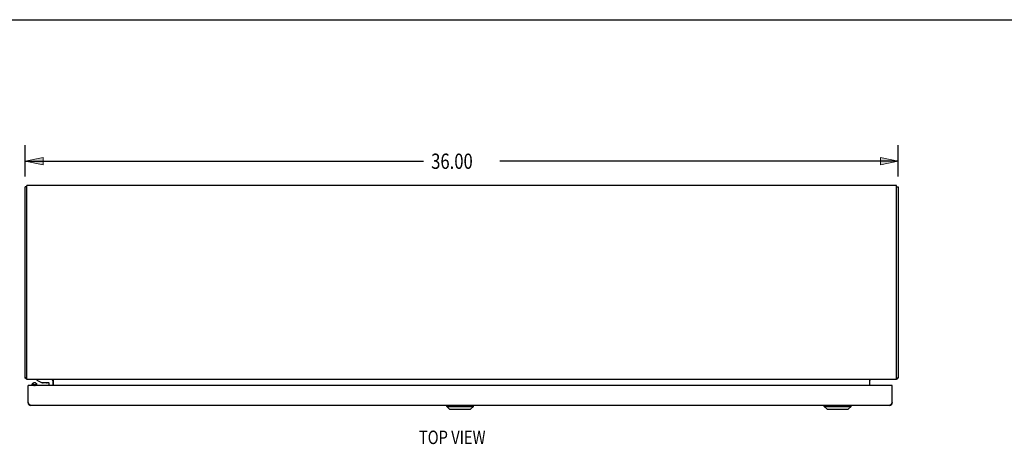
# Model space of a CAD drawing. Units: inches. Extents: x -59 to 67, y -35 to 46.
# Drawn here: x -36 to 4, y 29 to 46 of the extents above; entities that cross this region are included whole.
import ezdxf

# ---------------------------------------------------------------- set-up
doc = ezdxf.new("R2010")
doc.units = ezdxf.units.IN
doc.header["$MEASUREMENT"] = 0
doc.layers.add('DIMENSIONS', color=7, linetype='Continuous')

# ---------------------------------------------------------------- blocks, each defined once
blk = doc.blocks.new('block 3')
at = {"layer": 'DIMENSIONS', "color": 2, "insert": (-19.378, 40.047), "char_height": 0.629, "attachment_point": 7}
blk.add_mtext('\\fMyriad Pro|b0|i0|c0|p34;\\W0.8;36.00', dxfattribs=at)
blk = doc.blocks.new('block 4')
at = {"layer": 'DIMENSIONS', "color": 2, "lineweight": 25}
blk.add_lwpolyline([(-36.12, 39.737), (-36.12, 41.028)], dxfattribs=at)
blk = doc.blocks.new('block 5')
at = {"layer": 'DIMENSIONS', "color": 2, "lineweight": 25}
blk.add_lwpolyline([(-0.12, 39.737), (-0.12, 41.028)], dxfattribs=at)
blk = doc.blocks.new('block 6')
at = {"layer": 'DIMENSIONS', "color": 2, "lineweight": 25}
blk.add_lwpolyline([(-36.12, 40.362), (-19.693, 40.362)], dxfattribs=at)
blk = doc.blocks.new('block 7')
at = {"layer": 'DIMENSIONS', "color": 2, "lineweight": 25}
blk.add_lwpolyline([(-0.12, 40.362), (-16.548, 40.362)], dxfattribs=at)
blk = doc.blocks.new('block 9')
at = {"layer": 'DIMENSIONS'}
h = blk.add_hatch(color=2, dxfattribs=at)
h.dxf.hatch_style = 2
h.paths.add_polyline_path([(-36.12, 40.362), (-35.38, 40.214), (-35.38, 40.51)])
at = {"layer": 'DIMENSIONS', "lineweight": 0}
blk.add_lwpolyline([(-36.12, 40.362), (-35.38, 40.214), (-35.38, 40.51), (-36.12, 40.362)], dxfattribs=at)
blk = doc.blocks.new('block 8')
at = {"layer": 'DIMENSIONS'}
blk.add_blockref('block 9', (0, 0), dxfattribs=at)
blk = doc.blocks.new('block 11')
at = {"layer": 'DIMENSIONS'}
h = blk.add_hatch(color=2, dxfattribs=at)
h.dxf.hatch_style = 2
h.paths.add_polyline_path([(-0.12, 40.362), (-0.86, 40.51), (-0.86, 40.214)])
at = {"layer": 'DIMENSIONS', "lineweight": 0}
blk.add_lwpolyline([(-0.12, 40.362), (-0.86, 40.51), (-0.86, 40.214), (-0.12, 40.362)], dxfattribs=at)
blk = doc.blocks.new('block 10')
at = {"layer": 'DIMENSIONS'}
blk.add_blockref('block 11', (0, 0), dxfattribs=at)
blk = doc.blocks.new('block 2')
at = {"layer": 'DIMENSIONS'}
for name in ['block 4', 'block 5', 'block 3', 'block 8', 'block 6', 'block 7', 'block 10']:
    blk.add_blockref(name, (0, 0), dxfattribs=at)
blk = doc.blocks.new('block 162')
at = {"layer": 'DIMENSIONS', "color": 2, "insert": (-19.883, 28.695), "char_height": 0.555, "attachment_point": 7}
blk.add_mtext('\\fMyriad Pro|b0|i0|c0|p34;\\W0.8;TOP VIEW', dxfattribs=at)
blk = doc.blocks.new('block 202')
at = {"color": 7, "lineweight": 25}
blk.add_lwpolyline([(-58.65, 46.2), (67.15, 46.2)], dxfattribs=at)
blk = doc.blocks.new('block 986')
at = {"color": 3, "lineweight": 25}
blk.add_lwpolyline([(-36.12, 31.425), (-36.12, 39.299)], dxfattribs=at)
blk = doc.blocks.new('block 987')
at = {"color": 3, "lineweight": 25}
blk.add_lwpolyline([(-36.045, 31.362), (-36.045, 39.362)], dxfattribs=at)
blk = doc.blocks.new('block 988')
at = {"color": 3, "lineweight": 25}
blk.add_lwpolyline([(-35.995, 30.406), (-35.995, 31.114)], dxfattribs=at)
blk = doc.blocks.new('block 989')
at = {"color": 7, "lineweight": 25}
blk.add_lwpolyline([(-35.828, 31.114), (-35.828, 31.163)], dxfattribs=at)
blk = doc.blocks.new('block 990')
at = {"color": 7, "lineweight": 25}
blk.add_lwpolyline([(-35.635, 31.362), (-35.635, 31.332)], dxfattribs=at)
blk = doc.blocks.new('block 991')
at = {"color": 7, "lineweight": 25}
blk.add_lwpolyline([(-35.632, 31.114), (-35.632, 31.163)], dxfattribs=at)
blk = doc.blocks.new('block 992')
at = {"color": 3, "lineweight": 25}
blk.add_lwpolyline([(-35.987, 30.393), (-35.995, 30.406)], dxfattribs=at)
blk = doc.blocks.new('block 993')
at = {"color": 7, "lineweight": 25}
blk.add_lwpolyline([(-35.828, 31.163), (-35.827, 31.157), (-35.822, 31.145), (-35.811, 31.135), (-35.795, 31.126), (-35.776, 31.119), (-35.753, 31.115), (-35.743, 31.114)], dxfattribs=at)
blk = doc.blocks.new('block 994')
at = {"color": 7, "lineweight": 25}
blk.add_lwpolyline([(-35.632, 31.163), (-35.633, 31.168), (-35.639, 31.18), (-35.65, 31.191)], dxfattribs=at)
blk = doc.blocks.new('block 995')
at = {"color": 7, "lineweight": 25}
blk.add_lwpolyline([(-35.137, 31.217), (-35.137, 31.114)], dxfattribs=at)
blk = doc.blocks.new('block 996')
at = {"color": 7, "lineweight": 25}
blk.add_lwpolyline([(-34.967, 31.114), (-34.967, 31.302)], dxfattribs=at)
blk = doc.blocks.new('block 997')
at = {"color": 3, "lineweight": 25}
blk.add_lwpolyline([(-34.945, 31.114), (-34.945, 31.356)], dxfattribs=at)
blk = doc.blocks.new('block 998')
at = {"color": 3, "lineweight": 25}
blk.add_lwpolyline([(-36.089, 31.4), (-36.093, 31.403), (-36.097, 31.406), (-36.101, 31.409), (-36.106, 31.411), (-36.11, 31.413), (-36.114, 31.416), (-36.117, 31.418), (-36.119, 31.421), (-36.12, 31.423), (-36.12, 31.425)], dxfattribs=at)
blk = doc.blocks.new('block 999')
at = {"color": 7, "lineweight": 25}
blk.add_lwpolyline([(-35.671, 31.205), (-35.65, 31.191)], dxfattribs=at)
blk = doc.blocks.new('block 1000')
at = {"color": 7, "lineweight": 25}
blk.add_lwpolyline([(-35.635, 31.332), (-35.442, 31.232)], dxfattribs=at)
blk = doc.blocks.new('block 1001')
at = {"color": 7, "lineweight": 25}
blk.add_lwpolyline([(-35.671, 31.205), (-35.682, 31.212), (-35.696, 31.217), (-35.713, 31.22), (-35.73, 31.221)], dxfattribs=at)
blk = doc.blocks.new('block 1002')
at = {"color": 7, "lineweight": 25}
blk.add_lwpolyline([(-35.81, 31.191), (-35.822, 31.18), (-35.827, 31.169), (-35.828, 31.163)], dxfattribs=at)
blk = doc.blocks.new('block 1003')
at = {"color": 7, "lineweight": 25}
blk.add_lwpolyline([(-35.79, 31.205), (-35.798, 31.197), (-35.803, 31.189), (-35.803, 31.18), (-35.798, 31.171), (-35.79, 31.163), (-35.778, 31.157), (-35.764, 31.152), (-35.747, 31.149), (-35.73, 31.148)], dxfattribs=at)
blk = doc.blocks.new('block 1004')
at = {"color": 7, "lineweight": 25}
blk.add_lwpolyline([(-36.089, 31.4), (-36.062, 31.425)], dxfattribs=at)
blk = doc.blocks.new('block 1005')
at = {"color": 3, "lineweight": 25}
blk.add_lwpolyline([(-34.962, 31.361), (-34.965, 31.362), (-34.968, 31.362)], dxfattribs=at)
blk = doc.blocks.new('block 1006')
at = {"color": 3, "lineweight": 25}
blk.add_lwpolyline([(-34.964, 31.356), (-34.963, 31.355), (-34.962, 31.355), (-34.96, 31.356), (-34.958, 31.357), (-34.956, 31.358)], dxfattribs=at)
blk = doc.blocks.new('block 1007')
at = {"color": 7, "lineweight": 25}
blk.add_lwpolyline([(-35.79, 31.205), (-35.81, 31.191)], dxfattribs=at)
blk = doc.blocks.new('block 1008')
at = {"color": 3, "lineweight": 25}
blk.add_lwpolyline([(-35.878, 30.289), (-35.882, 30.29), (-35.887, 30.29), (-35.891, 30.291), (-35.895, 30.292), (-35.899, 30.294), (-35.903, 30.296), (-35.907, 30.298), (-35.912, 30.301), (-35.916, 30.304), (-35.92, 30.307), (-35.924, 30.311), (-35.928, 30.315), (-35.933, 30.319), (-35.937, 30.324), (-35.941, 30.328), (-35.945, 30.333), (-35.949, 30.339), (-35.953, 30.344), (-35.958, 30.35), (-35.962, 30.356), (-35.966, 30.362), (-35.97, 30.368), (-35.974, 30.374), (-35.978, 30.38), (-35.983, 30.387), (-35.987, 30.393)], dxfattribs=at)
blk = doc.blocks.new('block 1009')
at = {"color": 7, "lineweight": 25}
blk.add_lwpolyline([(-18.616, 30.132), (-17.75, 30.132)], dxfattribs=at)
blk = doc.blocks.new('block 1010')
at = {"color": 7, "lineweight": 25}
blk.add_lwpolyline([(-3.053, 30.132), (-2.186, 30.132)], dxfattribs=at)
blk = doc.blocks.new('block 1011')
at = {"color": 7, "lineweight": 25}
blk.add_lwpolyline([(-18.734, 30.25), (-17.631, 30.25)], dxfattribs=at)
blk = doc.blocks.new('block 1012')
at = {"color": 7, "lineweight": 25}
blk.add_lwpolyline([(-3.171, 30.25), (-2.068, 30.25)], dxfattribs=at)
blk = doc.blocks.new('block 1013')
at = {"color": 3, "lineweight": 25}
blk.add_lwpolyline([(-0.487, 30.289), (-35.878, 30.289)], dxfattribs=at)
blk = doc.blocks.new('block 1014')
at = {"color": 7, "lineweight": 25}
blk.add_lwpolyline([(-0.37, 31.111), (-0.375, 31.111)], dxfattribs=at)
blk = doc.blocks.new('block 1015')
at = {"color": 7, "lineweight": 25}
blk.add_lwpolyline([(-35.995, 31.111), (-35.99, 31.111)], dxfattribs=at)
blk = doc.blocks.new('block 1016')
at = {"color": 7, "lineweight": 25}
blk.add_lwpolyline([(-35.98, 31.114), (-35.995, 31.114)], dxfattribs=at)
blk = doc.blocks.new('block 1017')
at = {"color": 3, "lineweight": 25}
blk.add_lwpolyline([(-0.385, 31.114), (-35.98, 31.114)], dxfattribs=at)
blk = doc.blocks.new('block 1018')
at = {"color": 7, "lineweight": 25}
blk.add_lwpolyline([(-0.385, 31.114), (-0.37, 31.114)], dxfattribs=at)
blk = doc.blocks.new('block 1019')
at = {"color": 7, "lineweight": 25}
blk.add_lwpolyline([(-35.307, 31.216), (-35.305, 31.216)], dxfattribs=at)
blk = doc.blocks.new('block 1020')
at = {"color": 7, "lineweight": 25}
blk.add_lwpolyline([(-18.616, 30.132), (-18.734, 30.25)], dxfattribs=at)
blk = doc.blocks.new('block 1021')
at = {"color": 7, "lineweight": 25}
blk.add_lwpolyline([(-35.73, 31.148), (-35.713, 31.149), (-35.696, 31.152), (-35.682, 31.157), (-35.67, 31.163), (-35.662, 31.171), (-35.658, 31.18), (-35.658, 31.189), (-35.662, 31.197), (-35.671, 31.205)], dxfattribs=at)
blk = doc.blocks.new('block 1022')
at = {"color": 7, "lineweight": 25}
blk.add_lwpolyline([(-35.73, 31.221), (-35.747, 31.22), (-35.764, 31.217), (-35.778, 31.212), (-35.79, 31.205)], dxfattribs=at)
blk = doc.blocks.new('block 1023')
at = {"color": 7, "lineweight": 25}
blk.add_lwpolyline([(-35.718, 31.114), (-35.707, 31.115), (-35.685, 31.119), (-35.665, 31.126), (-35.65, 31.135), (-35.639, 31.145), (-35.633, 31.157), (-35.632, 31.163)], dxfattribs=at)
blk = doc.blocks.new('block 1024')
at = {"color": 7, "lineweight": 25}
blk.add_lwpolyline([(-35.237, 31.216), (-35.305, 31.216)], dxfattribs=at)
blk = doc.blocks.new('block 1025')
at = {"color": 7, "lineweight": 25}
blk.add_lwpolyline([(-35.307, 31.216), (-35.377, 31.216)], dxfattribs=at)
blk = doc.blocks.new('block 1026')
at = {"color": 7, "lineweight": 25}
blk.add_lwpolyline([(-35.442, 31.232), (-35.152, 31.232)], dxfattribs=at)
blk = doc.blocks.new('block 1027')
at = {"color": 3, "lineweight": 25}
blk.add_lwpolyline([(-0.195, 31.362), (-36.045, 31.362)], dxfattribs=at)
blk = doc.blocks.new('block 1028')
at = {"color": 7, "lineweight": 25}
blk.add_lwpolyline([(-36.045, 31.425), (-36.12, 31.425)], dxfattribs=at)
blk = doc.blocks.new('block 1029')
at = {"color": 7, "lineweight": 25}
blk.add_lwpolyline([(-0.195, 31.425), (-0.12, 31.425)], dxfattribs=at)
blk = doc.blocks.new('block 1030')
at = {"color": 7, "lineweight": 25}
blk.add_lwpolyline([(-18.734, 30.25), (-18.734, 30.289)], dxfattribs=at)
blk = doc.blocks.new('block 1031')
at = {"color": 7, "lineweight": 25}
blk.add_lwpolyline([(-35.993, 30.385), (-35.983, 30.387)], dxfattribs=at)
blk = doc.blocks.new('block 1032')
at = {"color": 3, "lineweight": 25}
blk.add_lwpolyline([(-34.945, 31.356), (-34.947, 31.355), (-34.95, 31.355), (-34.953, 31.356), (-34.956, 31.357), (-34.959, 31.359), (-34.962, 31.361)], dxfattribs=at)
blk = doc.blocks.new('block 1033')
at = {"color": 3, "lineweight": 25}
blk.add_lwpolyline([(-1.295, 31.356), (-1.293, 31.355), (-1.29, 31.355), (-1.287, 31.356), (-1.284, 31.357), (-1.281, 31.359), (-1.278, 31.361)], dxfattribs=at)
blk = doc.blocks.new('block 1034')
at = {"color": 7, "lineweight": 25}
blk.add_lwpolyline([(-0.372, 30.385), (-0.383, 30.387)], dxfattribs=at)
blk = doc.blocks.new('block 1035')
at = {"color": 7, "lineweight": 25}
blk.add_lwpolyline([(-17.631, 30.25), (-17.631, 30.289)], dxfattribs=at)
blk = doc.blocks.new('block 1036')
at = {"color": 7, "lineweight": 25}
blk.add_lwpolyline([(-17.75, 30.132), (-17.631, 30.25)], dxfattribs=at)
blk = doc.blocks.new('block 1037')
at = {"color": 7, "lineweight": 25}
blk.add_lwpolyline([(-36.045, 39.299), (-36.12, 39.299)], dxfattribs=at)
blk = doc.blocks.new('block 1038')
at = {"color": 7, "lineweight": 25}
blk.add_lwpolyline([(-0.195, 39.299), (-0.12, 39.299)], dxfattribs=at)
blk = doc.blocks.new('block 1039')
at = {"color": 3, "lineweight": 25}
blk.add_lwpolyline([(-0.195, 39.362), (-36.045, 39.362)], dxfattribs=at)
blk = doc.blocks.new('block 1040')
at = {"color": 7, "lineweight": 25}
blk.add_lwpolyline([(-3.053, 30.132), (-3.171, 30.25)], dxfattribs=at)
blk = doc.blocks.new('block 1041')
at = {"color": 3, "lineweight": 25}
blk.add_lwpolyline([(-1.276, 31.356), (-1.277, 31.355), (-1.279, 31.355), (-1.28, 31.356), (-1.283, 31.357), (-1.284, 31.358)], dxfattribs=at)
blk = doc.blocks.new('block 1042')
at = {"color": 3, "lineweight": 25}
blk.add_lwpolyline([(-1.278, 31.361), (-1.275, 31.362), (-1.272, 31.362)], dxfattribs=at)
blk = doc.blocks.new('block 1043')
at = {"color": 7, "lineweight": 25}
blk.add_lwpolyline([(-0.151, 31.4), (-0.178, 31.425)], dxfattribs=at)
blk = doc.blocks.new('block 1044')
at = {"color": 7, "lineweight": 25}
blk.add_lwpolyline([(-3.171, 30.25), (-3.171, 30.289)], dxfattribs=at)
blk = doc.blocks.new('block 1045')
at = {"color": 7, "lineweight": 25}
blk.add_lwpolyline([(-2.186, 30.132), (-2.068, 30.25)], dxfattribs=at)
blk = doc.blocks.new('block 1046')
at = {"color": 3, "lineweight": 25}
blk.add_lwpolyline([(-0.151, 31.4), (-0.148, 31.403), (-0.144, 31.406), (-0.139, 31.409), (-0.134, 31.411), (-0.13, 31.413), (-0.126, 31.416), (-0.123, 31.418), (-0.121, 31.421), (-0.12, 31.423), (-0.12, 31.425)], dxfattribs=at)
blk = doc.blocks.new('block 1047')
at = {"color": 7, "lineweight": 25}
blk.add_lwpolyline([(-2.068, 30.25), (-2.068, 30.289)], dxfattribs=at)
blk = doc.blocks.new('block 1048')
at = {"color": 3, "lineweight": 25}
blk.add_lwpolyline([(-1.295, 31.114), (-1.295, 31.356)], dxfattribs=at)
blk = doc.blocks.new('block 1049')
at = {"color": 3, "lineweight": 25}
blk.add_lwpolyline([(-0.37, 30.406), (-0.37, 31.114)], dxfattribs=at)
blk = doc.blocks.new('block 1050')
at = {"color": 3, "lineweight": 25}
blk.add_lwpolyline([(-0.195, 31.362), (-0.195, 39.362)], dxfattribs=at)
blk = doc.blocks.new('block 1051')
at = {"color": 3, "lineweight": 25}
blk.add_lwpolyline([(-0.12, 39.299), (-0.12, 31.425)], dxfattribs=at)
blk = doc.blocks.new('block 1052')
at = {"color": 3, "lineweight": 25}
blk.add_lwpolyline([(-0.37, 30.406), (-0.379, 30.393), (-0.383, 30.387), (-0.387, 30.38), (-0.391, 30.374), (-0.395, 30.368), (-0.399, 30.362), (-0.404, 30.356), (-0.408, 30.35), (-0.412, 30.344), (-0.416, 30.339), (-0.42, 30.333), (-0.425, 30.328), (-0.429, 30.324), (-0.433, 30.319), (-0.437, 30.315), (-0.441, 30.311), (-0.445, 30.307), (-0.45, 30.304), (-0.454, 30.301), (-0.458, 30.298), (-0.462, 30.296), (-0.466, 30.294), (-0.47, 30.292), (-0.475, 30.291), (-0.479, 30.29), (-0.483, 30.29), (-0.487, 30.289)], dxfattribs=at)
blk = doc.blocks.new('block 1351')
at = {"color": 3, "lineweight": 25}
blk.add_open_spline([(-36.089, 31.4), (-36.077, 31.387), (-36.062, 31.377), (-36.045, 31.37)], degree=3, dxfattribs=at)
blk = doc.blocks.new('block 1352')
at = {"color": 3, "lineweight": 25}
blk.add_open_spline([(-0.195, 31.37), (-0.178, 31.377), (-0.163, 31.387), (-0.151, 31.4)], degree=3, dxfattribs=at)
blk = doc.blocks.new('block 1353')
at = {"color": 3, "lineweight": 25}
blk.add_open_spline([(-35.995, 30.406), (-35.995, 30.342), (-35.943, 30.289), (-35.878, 30.289)], degree=3, dxfattribs=at)
blk = doc.blocks.new('block 1354')
at = {"color": 3, "lineweight": 25}
blk.add_open_spline([(-0.487, 30.289), (-0.423, 30.289), (-0.37, 30.342), (-0.37, 30.406)], degree=3, dxfattribs=at)
blk = doc.blocks.new('block 1355')
at = {"color": 7, "lineweight": 25}
blk.add_open_spline([(-35.428, 31.232), (-35.413, 31.222), (-35.395, 31.216), (-35.377, 31.216)], degree=3, dxfattribs=at)
blk = doc.blocks.new('block 1356')
at = {"color": 7, "lineweight": 25}
blk.add_open_spline([(-35.237, 31.216), (-35.219, 31.216), (-35.201, 31.222), (-35.186, 31.232)], degree=3, dxfattribs=at)
blk = doc.blocks.new('block 1357')
at = {"color": 7, "lineweight": 25}
blk.add_open_spline([(-34.967, 31.302), (-34.967, 31.335), (-34.994, 31.362), (-35.027, 31.362)], degree=3, dxfattribs=at)
blk = doc.blocks.new('block 1358')
at = {"color": 3, "lineweight": 25}
blk.add_open_spline([(-34.945, 31.32), (-34.945, 31.344), (-34.964, 31.362), (-34.987, 31.362)], degree=3, dxfattribs=at)
blk = doc.blocks.new('block 1359')
at = {"color": 3, "lineweight": 25}
blk.add_open_spline([(-1.253, 31.362), (-1.276, 31.362), (-1.295, 31.344), (-1.295, 31.32)], degree=3, dxfattribs=at)
blk = doc.blocks.new('block 1360')
at = {"color": 7, "lineweight": 25}
blk.add_open_spline([(-35.137, 31.217), (-35.137, 31.226), (-35.144, 31.232), (-35.152, 31.232)], degree=3, dxfattribs=at)
blk = doc.blocks.new('block 1361')
at = {"color": 3, "lineweight": 25}
blk.add_open_spline([(-0.37, 31.099), (-0.37, 31.108), (-0.377, 31.114), (-0.385, 31.114)], degree=3, dxfattribs=at)
blk = doc.blocks.new('block 1362')
at = {"color": 3, "lineweight": 25}
blk.add_open_spline([(-35.98, 31.114), (-35.988, 31.114), (-35.995, 31.108), (-35.995, 31.099)], degree=3, dxfattribs=at)

msp = doc.modelspace()

# ---------------------------------------------------------------- block references
for name in ['block 202', 'block 986', 'block 1037', 'block 987', 'block 1039', 'block 1050', 'block 1038', 'block 1051', 'block 998', 'block 1028', 'block 1004', 'block 1351', 'block 1027', 'block 990', 'block 1000', 'block 1357', 'block 1358', 'block 1005', 'block 996', 'block 1006', 'block 1032', 'block 997', 'block 1359', 'block 1033', 'block 1048', 'block 1041', 'block 1042', 'block 1029', 'block 1352', 'block 1043', 'block 1046', 'block 988', 'block 1016', 'block 1362', 'block 1015', 'block 1017', 'block 1002', 'block 989', 'block 993', 'block 1007', 'block 1003', 'block 1022', 'block 1001', 'block 1021', 'block 1023', 'block 999', 'block 994', 'block 991', 'block 1026', 'block 1355', 'block 1025', 'block 1019', 'block 1024', 'block 1356', 'block 1360', 'block 995', 'block 1018', 'block 1361', 'block 1014', 'block 1049', 'block 992', 'block 1353', 'block 1031', 'block 1008', 'block 1013', 'block 1030', 'block 1011', 'block 1020', 'block 1009', 'block 1036', 'block 1035', 'block 1044', 'block 1012', 'block 1040', 'block 1010', 'block 1045', 'block 1047', 'block 1052', 'block 1354', 'block 1034']:
    msp.add_blockref(name, (0, 0))
at = {"layer": 'DIMENSIONS'}
for name in ['block 2', 'block 162']:
    msp.add_blockref(name, (0, 0), dxfattribs=at)

doc.saveas('drawing.dxf')
